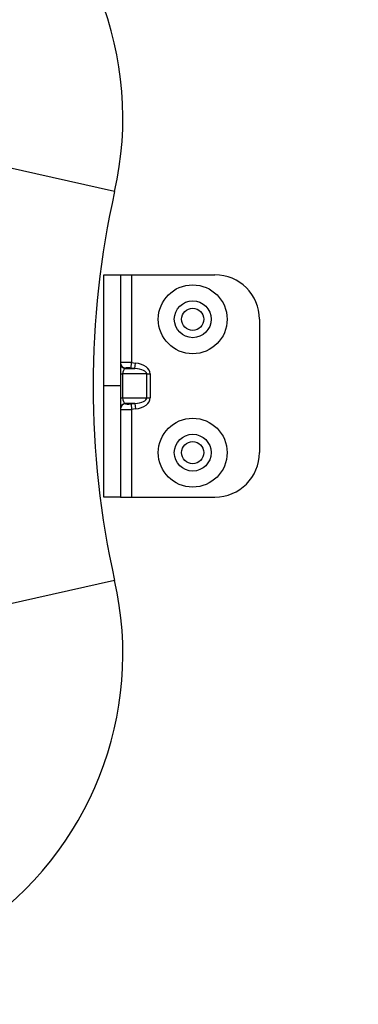
# Model space of a CAD drawing. Units: inches. Extents: x 0.1 to 54.8, y 0 to 42.6.
# Drawn here: x 24.1 to 25.3, y 28.4 to 31.9 of the extents above; entities that cross this region are included whole.
import ezdxf

# ---------------------------------------------------------------- set-up
doc = ezdxf.new("R2010")
doc.units = ezdxf.units.IN
doc.layers.add('Dimensions', color=254, linetype='Continuous', lineweight=5)
doc.styles.add('AtlasIED', font='arial.ttf')
doc.dimstyles.new('AtlasIED', dxfattribs={"dimtxt": 0.08, "dimasz": 0.1874, "dimexe": 0.25, "dimexo": 0.1, "dimgap": 0.12, "dimtad": 0, "dimtih": 1, "dimtoh": 1, "dimzin": 1, "dimdsep": 46, "dimtxsty": 'AtlasIED', "dimcen": 0.09, "dimadec": 1, "dimazin": 0, "dimtfac": 1, "dimtofl": 0, "dimtmove": 0, "dimatfit": 3, "dimfxl": 1, "dimtolj": 1, "dimtzin": 1, "dimarcsym": 0})

# ---------------------------------------------------------------- blocks, each defined once
blk = doc.blocks.new('*D43')
at = {"layer": 'Defpoints', "color": 0, "transparency": 16777216}
for p in [(31.0942, 33.6846), (23.8343, 27.5146)]:
    blk.add_point(p, dxfattribs=at)
at = {"layer": 'Dimensions', "color": 0, "lineweight": -2, "transparency": 16777216}
for p, q in [((27.4642, 30.3296), (27.4642, 30.8696)), ((27.1942, 30.5996), (27.7342, 30.5996)), ((21.6597, 25.6665), (23.4059, 27.1505)), ((21.0975, 25.6665), (21.6597, 25.6665))]:
    blk.add_line(p, q, dxfattribs=at)
blk.add_arc((27.4642, 30.5996), 4.7638, 93.6082, 229.3806, dxfattribs=at)
at = {"layer": 'Dimensions', "color": 0, "transparency": 16777216}
blk.add_solid([(23.3452, 27.2219), (23.4666, 27.0791), (23.8343, 27.5146)], dxfattribs=at)
at = {"layer": 'Dimensions', "color": 0, "transparency": 16777216, "insert": (19.6892, 25.6665), "char_height": 0.24, "attachment_point": 5, "style": 'AtlasIED'}
blk.add_mtext('\\A1;∅9.53" [∅242]', dxfattribs=at)

msp = doc.modelspace()

# ---------------------------------------------------------------- linework, layer by layer
at = {"color": 7, "linetype": 'Continuous', "lineweight": 25}
for p, q in [((24.411, 31.288), (24.0269, 31.3746)), ((24.3726, 30.5996), (24.3726, 30.9933)), ((24.3726, 30.9933), (24.4317, 30.9933)), ((24.4317, 30.9933), (24.4317, 30.5996)), ((24.4317, 30.9933), (24.4711, 30.9933)), ((24.4711, 30.9933), (24.4711, 30.6824)), ((24.4711, 30.9933), (24.7663, 30.9933)), ((24.9238, 30.8358), (24.9238, 30.3634)), ((24.4492, 30.6625), (24.4492, 30.6615)), ((24.4492, 30.6615), (24.4828, 30.6615)), ((24.4689, 30.663), (24.4711, 30.6824)), ((24.4828, 30.6615), (24.4689, 30.663)), ((24.4711, 30.6824), (24.4849, 30.6809)), ((24.4828, 30.6615), (24.4849, 30.6809)), ((24.4317, 30.6421), (24.4391, 30.6421)), ((24.4391, 30.6421), (24.4391, 30.557)), ((24.5247, 30.6421), (24.4391, 30.6421)), ((24.5247, 30.557), (24.5247, 30.6421)), ((24.5247, 30.6421), (24.537, 30.6421)), ((24.537, 30.6421), (24.537, 30.557)), ((24.4317, 30.5996), (24.3726, 30.5996)), ((24.3726, 30.2059), (24.3726, 30.5996)), ((24.4317, 30.5996), (24.4317, 30.2059)), ((24.4317, 30.557), (24.4391, 30.557)), ((24.4391, 30.557), (24.5247, 30.557)), ((24.5247, 30.557), (24.537, 30.557)), ((24.4828, 30.5377), (24.4492, 30.5377)), ((24.4492, 30.5377), (24.4492, 30.5367)), ((24.4689, 30.5361), (24.4828, 30.5377)), ((24.4689, 30.5361), (24.4711, 30.5167)), ((24.4849, 30.5183), (24.4711, 30.5167)), ((24.4711, 30.5167), (24.4711, 30.2059)), ((24.4828, 30.5377), (24.4849, 30.5183)), ((24.4317, 30.2059), (24.3726, 30.2059)), ((24.4317, 30.2059), (24.4711, 30.2059)), ((24.4711, 30.2059), (24.7663, 30.2059)), ((24.411, 29.9112), (24.0269, 29.8246))]:
    msp.add_line(p, q, dxfattribs=at)
for centre, radius in [((24.6876, 30.8358), 0.122), ((24.6876, 30.8358), 0.0652), ((24.6876, 30.8358), 0.0394), ((24.6876, 30.3634), 0.122), ((24.6876, 30.3634), 0.0652), ((24.6876, 30.3634), 0.0394)]:
    msp.add_circle(centre, radius, dxfattribs=at)
for centre, radius, start, end in [((27.4642, 30.5996), 5.4161, 100.5491, 183.8797), ((27.4642, 30.5996), 4.7638, 101.7804, 184.232), ((23.2588, 31.5478), 1.1811, 347.2938, 55.7775), ((27.4642, 30.5996), 3.1299, 167.2938, 192.7062), ((24.7663, 30.8358), 0.1575, 0, 90), ((24.4513, 30.682), 0.0196, 180.2315, 264.076), ((24.4513, 30.681), 0.0196, 180.2315, 264.076), ((24.4513, 30.5182), 0.0196, 95.924, 179.7685), ((24.4513, 30.5172), 0.0196, 95.924, 179.7685), ((24.7663, 30.3634), 0.1575, 270, 0), ((23.2588, 29.6514), 1.1811, 304.2225, 12.7062), ((27.4642, 30.5996), 5.4161, 190.5491, 273.8801), ((27.4642, 30.5996), 4.7638, 191.7922, 274.232), ((27.4642, 30.5996), 4.7618, 203.2929, 246.7071)]:
    msp.add_arc(centre, radius, start, end, dxfattribs=at)
for centre, major_axis, ratio, start_param, end_param in [((24.4711, 30.6797), (0.0394, -0.0022), 0.068635, 1.574594, 3.145391), ((24.4514, 30.6421), (0, 0.0197), 0.624695, 0.174533, 1.570796), ((24.4689, 30.6603), (0.0197, -0.0022), 0.136007, 1.586062, 3.156859), ((24.474, 30.6421), (0.0507, 0), 0.388068, 0, 1.396263), ((24.474, 30.6421), (-0.063, 0), 0.624695, 3.141593, 4.537856), ((24.4514, 30.557), (0, 0.0197), 0.624695, 1.570796, 2.96706), ((24.474, 30.557), (0.0507, 0), 0.388068, 4.886922, 6.283185), ((24.474, 30.557), (-0.063, 0), 0.624695, 1.745329, 3.141593), ((24.4711, 30.5195), (0.0394, 0.0022), 0.068635, 3.137795, 4.708591), ((24.4689, 30.5388), (0.0197, 0.0022), 0.136007, 3.126327, 4.697123)]:
    msp.add_ellipse(centre, major_axis=major_axis, ratio=ratio, start_param=start_param, end_param=end_param, dxfattribs=at)

# ---------------------------------------------------------------- dimensions: what is measured, and where the dimension line sits
at = {"layer": 'Dimensions'}
dim = msp.add_diameter_dim_2p(p1=(31.0942, 33.6846), p2=(23.8343, 27.5146), dimstyle='AtlasIED', override={"dimscale": 3, "dimpost": '"'}, dxfattribs=at)
dim.commit()
dim.dimension.update_dxf_attribs({"geometry": '*D43', "text_midpoint": (19.6892, 25.6665), "dimtype": 163})

doc.saveas('drawing.dxf')
